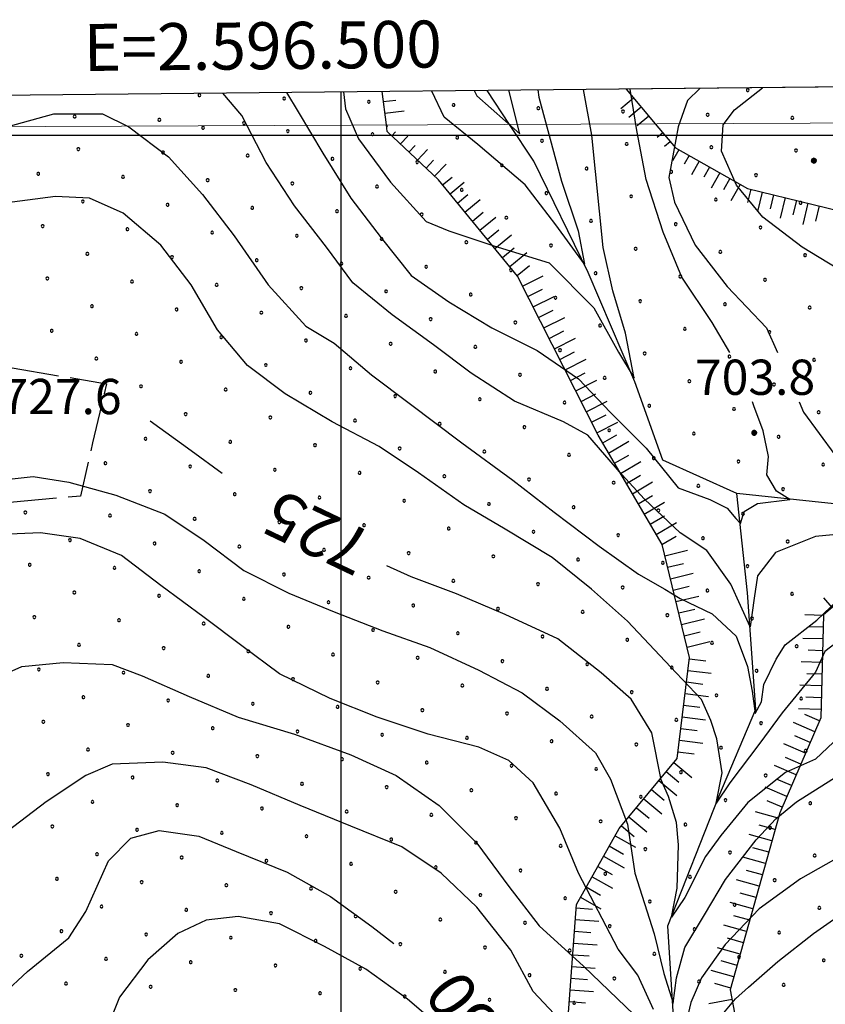
# Model space of a CAD drawing. Extents: x 2594242 to 2599066, y 4449730 to 4453188.
# Drawn here: x 2596432 to 2596603, y 4452815 to 4453025 of the extents above; entities that cross this region are included whole.
import ezdxf

# ---------------------------------------------------------------- set-up
doc = ezdxf.new("R2010")
doc.units = 0
doc.header["$LTSCALE"] = 5
doc.header["$MEASUREMENT"] = 0
for name, pattern in [('702', [2.5, 2, -0.5]), ('714', [2.5, -2, -0.5]), ('LSCA1', [1, -0.5, -0.5])]:
    doc.linetypes.add(name, pattern=pattern)
for name, color, linetype in [('-71400000', 1, '714'), ('30300000', 1, 'Continuous'), ('60100000', 1, 'LSCA1'), ('70200000', 1, '702'), ('71400000', 1, '714'), ('80100000', 13, 'Continuous'), ('80200000', 1, 'Continuous'), ('80400000', 1, 'Continuous'), ('A0130000', 4, 'Continuous'), ('A0140000', 2, 'Continuous'), ('C7140000', 1, 'Continuous'), ('CORNICE', 1, 'Continuous'), ('ELEMENTI', 7, 'Continuous')]:
    doc.layers.add(name, color=color, linetype=linetype)
doc.styles.get("Standard").update_dxf_attribs({"font": 'romans.shx'})

# ---------------------------------------------------------------- blocks, each defined once
blk = doc.blocks.new('CERCHIO5')
at = {"linetype": 'Continuous'}
for p, q in [((-0.196, 0.064), (-0.206, 0.001)), ((-0.206, 0.001), (-0.196, -0.062)), ((-0.003, -0.202), (-0.206, 0.001)), ((-0.206, 0.001), (-0.003, 0.001)), ((-0.196, -0.062), (0.022, 0.2)), ((-0.168, 0.12), (-0.196, 0.064)), ((0.162, -0.118), (-0.196, 0.064)), ((-0.196, 0.064), (0.19, -0.062)), ((-0.183, 0.032), (-0.184, 0.013)), ((-0.184, 0.013), (-0.184, -0.047)), ((-0.18, 0.058), (-0.183, 0.032)), ((-0.167, 0.093), (-0.182, 0.091)), ((-0.182, 0.091), (-0.092, 0.063)), ((-0.152, 0.092), (-0.18, 0.058)), ((-0.158, 0.051), (-0.172, 0.001)), ((-0.172, 0.001), (-0.165, -0.077)), ((-0.168, -0.118), (0.094, 0.177)), ((-0.123, 0.166), (-0.168, 0.12)), ((0.19, -0.062), (-0.168, 0.12)), ((-0.168, 0.12), (0, 0)), ((0, 0), (-0.168, -0.118)), ((-0.152, 0.092), (-0.167, 0.093)), ((-0.166, 0.023), (-0.083, 0.112)), ((-0.122, -0.02), (-0.166, 0.023)), ((-0.072, 0.156), (-0.158, 0.051)), ((-0.138, 0.053), (-0.158, -0.016)), ((-0.142, 0.108), (-0.152, 0.092)), ((-0.126, 0.022), (-0.152, 0.092)), ((-0.127, 0.089), (-0.145, 0)), ((-0.145, 0), (-0.12, -0.069)), ((-0.092, 0.063), (-0.144, 0.144)), ((-0.144, 0.144), (-0.002, 0.069)), ((-0.105, 0.116), (-0.142, 0.108)), ((-0.076, 0.082), (-0.138, 0.053)), ((-0.072, 0.156), (-0.127, 0.089)), ((-0.127, 0.089), (-0.123, 0.112)), ((-0.11, -0.009), (-0.127, 0.089)), ((-0.091, -0.032), (-0.126, 0.022)), ((-0.066, 0.194), (-0.123, 0.166)), ((0.06, 0.194), (-0.123, -0.164)), ((-0.123, -0.164), (-0.066, 0.194)), ((-0.003, -0.202), (-0.123, 0.166)), ((-0.123, 0.166), (0.162, -0.118)), ((-0.123, 0.112), (-0.114, 0.138)), ((-0.084, 0.048), (-0.122, -0.02)), ((-0.114, 0.138), (-0.098, 0.178)), ((-0.072, 0.156), (-0.105, 0.116)), ((-0.098, 0.178), (-0.082, 0.172)), ((-0.022, 0.154), (-0.084, 0.048)), ((-0.083, 0.112), (0.009, 0.101)), ((-0.082, 0.172), (-0.032, 0.175)), ((-0.05, 0.134), (-0.076, 0.082)), ((0.022, 0.2), (-0.072, 0.156)), ((-0.032, 0.175), (-0.072, 0.156)), ((-0.003, 0.152), (-0.072, 0.156)), ((-0.051, 0.061), (-0.07, -0.008)), ((-0.068, -0.179), (0.035, 0.008)), ((-0.003, 0.204), (-0.066, 0.194)), ((-0.066, 0.194), (0.116, -0.164)), ((0.012, 0.149), (-0.051, 0.112)), ((-0.051, 0.112), (-0.051, 0.061)), ((-0.016, 0.097), (-0.051, 0.061)), ((-0.051, 0.061), (-0.016, 0.097)), ((-0.04, 0.124), (-0.05, 0.134)), ((-0.032, 0.175), (-0.04, 0.124)), ((0.01, 0.186), (-0.032, 0.175)), ((0, 0.174), (-0.032, 0.175)), ((-0.032, 0.175), (0.012, 0.149)), ((0.006, 0.054), (-0.026, -0.018)), ((0.061, 0.125), (-0.022, 0.154)), ((-0.016, 0.097), (0.034, 0.11)), ((0.065, 0.085), (-0.016, 0.097)), ((-0.003, 0.001), (-0.003, 0.204)), ((0.06, 0.194), (-0.003, 0.204)), ((-0.003, 0.001), (0.06, 0.194)), ((0.116, 0.166), (-0.003, -0.202)), ((0.058, 0.137), (-0.003, 0.152)), ((-0.003, 0.001), (0.197, 0.001)), ((-0.003, 0.001), (-0.003, -0.202)), ((-0.002, 0.069), (0.042, 0.197)), ((0.042, 0.16), (0, 0.174)), ((0.072, 0.053), (0.002, -0.036)), ((0.067, 0.043), (0.006, 0.054)), ((0.009, 0.101), (0.072, 0.053)), ((0.034, 0.11), (0.01, 0.186)), ((0.026, -0.083), (0.079, 0.072)), ((0.147, 0.135), (0.033, 0.066)), ((0.033, 0.066), (0.19, 0.064)), ((0.034, 0.11), (0.093, 0.094)), ((0.074, -0.087), (0.034, 0.11)), ((0.035, 0.008), (0.147, 0.135)), ((0.094, 0.177), (0.038, -0.196)), ((0.042, 0.197), (0.067, 0.101)), ((0.107, 0.137), (0.042, 0.16)), ((0.051, -0.062), (0.106, 0.031)), ((0.118, 0.117), (0.058, 0.137)), ((0.116, 0.166), (0.06, 0.194)), ((0.06, -0.192), (0.116, 0.166)), ((0.162, 0.12), (0.06, -0.192)), ((0.079, 0.072), (0.061, 0.125)), ((0.119, 0.036), (0.065, 0.085)), ((0.065, -0.017), (0.067, 0.043)), ((0.067, 0.101), (0.08, 0.184)), ((0.08, 0.184), (0.195, -0.034)), ((0.093, 0.094), (0.124, 0.053)), ((0.14, 0.07), (0.097, -0.076)), ((0.106, 0.031), (0.14, 0.105)), ((0.158, 0.109), (0.107, 0.137)), ((0.162, 0.12), (0.116, 0.166)), ((0.116, -0.164), (0.162, 0.12)), ((0.116, -0.06), (0.119, 0.036)), ((0.156, 0.064), (0.118, 0.117)), ((0.124, 0.053), (0.124, 0.053)), ((0.124, 0.053), (0.128, -0.03)), ((0.131, -0.07), (0.156, 0.001)), ((0.14, 0.105), (0.14, 0.07)), ((0.162, 0.044), (0.156, 0.064)), ((0.156, 0.001), (0.162, 0.044)), ((0.174, 0.064), (0.158, 0.109)), ((0.19, 0.064), (0.162, 0.12)), ((0.19, 0.064), (0.173, -0.096)), ((0.182, -0.008), (0.174, 0.064)), ((0.2, 0.001), (0.19, 0.064)), ((0.19, -0.062), (0.2, 0.001)), ((-0.196, -0.062), (-0.168, -0.118)), ((0.173, -0.096), (-0.196, -0.062)), ((-0.184, -0.047), (-0.165, -0.099)), ((-0.168, -0.118), (-0.123, -0.164)), ((-0.165, -0.077), (-0.13, -0.127)), ((-0.165, -0.099), (-0.12, -0.15)), ((-0.158, -0.016), (-0.117, -0.042)), ((-0.15, -0.04), (-0.156, -0.11)), ((-0.156, -0.11), (-0.106, -0.134)), ((-0.122, -0.02), (-0.15, -0.04)), ((-0.13, -0.127), (-0.06, -0.146)), ((-0.125, -0.057), (-0.108, -0.025)), ((-0.101, -0.082), (-0.125, -0.057)), ((-0.123, -0.164), (-0.066, -0.192)), ((-0.108, -0.025), (-0.122, -0.02)), ((-0.12, -0.069), (-0.087, -0.093)), ((-0.12, -0.15), (-0.06, -0.163)), ((-0.117, -0.042), (-0.078, -0.017)), ((-0.101, -0.082), (-0.11, -0.009)), ((-0.106, -0.134), (-0.093, -0.156)), ((-0.003, -0.094), (-0.101, -0.082)), ((-0.083, -0.14), (-0.101, -0.082)), ((-0.064, -0.045), (-0.097, -0.097)), ((-0.097, -0.097), (0.026, -0.134)), ((-0.093, -0.156), (-0.091, -0.18)), ((-0.054, -0.075), (-0.091, -0.032)), ((-0.091, -0.18), (-0.054, -0.075)), ((-0.087, -0.093), (-0.028, -0.126)), ((-0.034, -0.151), (-0.083, -0.14)), ((-0.07, -0.008), (-0.042, -0.049)), ((0.038, -0.196), (-0.068, -0.179)), ((-0.066, -0.192), (-0.003, -0.202)), ((0.097, -0.076), (-0.064, -0.045)), ((-0.06, -0.146), (0.011, -0.159)), ((-0.06, -0.163), (-0.032, -0.185)), ((0.002, -0.036), (-0.054, -0.075)), ((0.051, -0.062), (-0.054, -0.075)), ((-0.054, -0.075), (0.051, -0.062)), ((-0.054, -0.075), (-0.049, -0.182)), ((-0.049, -0.182), (0.026, -0.083)), ((-0.042, -0.049), (0.014, -0.064)), ((0.048, -0.128), (-0.034, -0.151)), ((-0.032, -0.185), (0.04, -0.182)), ((-0.028, -0.126), (0.048, -0.128)), ((-0.026, -0.018), (0.022, -0.048)), ((0.136, -0.106), (-0.003, -0.094)), ((-0.003, -0.202), (0.06, -0.192)), ((0.011, -0.159), (0.044, -0.153)), ((0.014, -0.064), (0.048, -0.061)), ((0.022, -0.048), (0.075, -0.075)), ((0.026, -0.134), (0.074, -0.087)), ((0.128, -0.03), (0.035, -0.054)), ((0.035, -0.054), (0.048, -0.128)), ((0.04, -0.182), (0.062, -0.176)), ((0.044, -0.153), (0.098, -0.127)), ((0.048, -0.061), (0.065, -0.017)), ((0.048, -0.128), (0.107, -0.112)), ((0.128, -0.03), (0.051, -0.062)), ((0.06, -0.192), (0.116, -0.164)), ((0.062, -0.176), (0.095, -0.16)), ((0.075, -0.075), (0.152, -0.078)), ((0.095, -0.16), (0.119, -0.147)), ((0.098, -0.127), (0.131, -0.07)), ((0.107, -0.112), (0.116, -0.06)), ((0.116, -0.164), (0.162, -0.118)), ((0.119, -0.147), (0.136, -0.106)), ((0.195, -0.034), (0.128, -0.03)), ((0.152, -0.078), (0.175, -0.074)), ((0.162, -0.118), (0.19, -0.062)), ((0.175, -0.074), (0.182, -0.008))]:
    blk.add_line(p, q, dxfattribs=at)
blk = doc.blocks.new('BA1LUNG')
at = {"linetype": 'Continuous'}
blk.add_line((0, 0), (1, 0), dxfattribs=at)
blk = doc.blocks.new('BA1CORT')
at = {"linetype": 'Continuous'}
blk.add_line((0, 0), (0.7, 0), dxfattribs=at)
blk = doc.blocks.new('PALLINO1')
at = {"linetype": 'Continuous'}
for p, q in [((-0.12, 0.09), (-0.15, 0)), ((-0.15, 0), (-0.12, -0.09)), ((-0.05, 0.14), (-0.12, 0.09)), ((0.05, 0.14), (-0.05, 0.14)), ((0.12, 0.09), (0.05, 0.14)), ((0.15, 0), (0.12, 0.09)), ((0.12, -0.09), (0.15, 0)), ((-0.12, -0.09), (-0.05, -0.14)), ((-0.05, -0.14), (0.05, -0.14)), ((0.05, -0.14), (0.12, -0.09))]:
    blk.add_line(p, q, dxfattribs=at)
blk = doc.blocks.new('CAMP_A40A4805')
at = {"layer": 'C7140000', "linetype": 'Continuous', "xscale": 2, "yscale": 2, "zscale": 2}
for p in [(2596586.456, 4453009.586), (2596469.842, 4453008.495), (2596487.857, 4453007.806), (2596505.871, 4453007.117), (2596523.886, 4453006.428), (2596541.901, 4453005.739), (2596559.915, 4453005.05), (2596443.301, 4453003.959), (2596461.316, 4453003.27), (2596577.93, 4453004.361), (2596595.944, 4453003.672), (2596479.33, 4453002.581)]:
    blk.add_blockref('PALLINO1', p, dxfattribs=at)
blk = doc.blocks.new('CAMP_33FECE71')
at = {"layer": 'C7140000', "linetype": 'Continuous', "xscale": 2, "yscale": 2, "zscale": 2}
for p in [(2596470.621, 4453001.572), (2596488.636, 4453000.883), (2596506.65, 4453000.194), (2596524.665, 4452999.505), (2596542.679, 4452998.816), (2596444.08, 4452997.036), (2596560.694, 4452998.128), (2596578.709, 4452997.439), (2596596.723, 4452996.75), (2596462.095, 4452996.347), (2596480.109, 4452995.658), (2596498.124, 4452994.969), (2596516.138, 4452994.28), (2596534.153, 4452993.591), (2596552.168, 4452992.903), (2596435.554, 4452991.811), (2596453.568, 4452991.122), (2596471.583, 4452990.433), (2596570.182, 4452992.214), (2596588.197, 4452991.525), (2596489.597, 4452989.744), (2596507.612, 4452989.055), (2596525.627, 4452988.366), (2596543.641, 4452987.678), (2596561.656, 4452986.989), (2596579.67, 4452986.3), (2596445.042, 4452985.897), (2596463.056, 4452985.208), (2596481.071, 4452984.519), (2596597.685, 4452985.611), (2596499.086, 4452983.83), (2596517.1, 4452983.141), (2596535.115, 4452982.453), (2596436.515, 4452980.672), (2596454.53, 4452979.983), (2596553.129, 4452981.764), (2596571.144, 4452981.075), (2596589.159, 4452980.386), (2596472.545, 4452979.294), (2596490.559, 4452978.605), (2596508.574, 4452977.916), (2596526.588, 4452977.228), (2596544.603, 4452976.539), (2596562.618, 4452975.85), (2596446.004, 4452974.758), (2596464.018, 4452974.069), (2596580.632, 4452975.161), (2596598.647, 4452974.472), (2596482.033, 4452973.38), (2596500.047, 4452972.692), (2596518.062, 4452972.003), (2596437.477, 4452969.533), (2596536.077, 4452971.314), (2596554.091, 4452970.625), (2596572.106, 4452969.936), (2596455.492, 4452968.844), (2596473.506, 4452968.155), (2596491.521, 4452967.467), (2596590.12, 4452969.247), (2596509.536, 4452966.778), (2596527.55, 4452966.089), (2596545.565, 4452965.4), (2596446.965, 4452963.619), (2596563.579, 4452964.711), (2596581.594, 4452964.022), (2596599.609, 4452963.333), (2596464.98, 4452962.93), (2596482.995, 4452962.242), (2596501.009, 4452961.553), (2596519.024, 4452960.864), (2596537.038, 4452960.175), (2596555.053, 4452959.486), (2596438.439, 4452958.394), (2596456.454, 4452957.705), (2596474.468, 4452957.017), (2596573.068, 4452958.797), (2596591.082, 4452958.108), (2596492.483, 4452956.328), (2596510.497, 4452955.639), (2596528.512, 4452954.95), (2596546.527, 4452954.261), (2596564.541, 4452953.572), (2596582.556, 4452952.883), (2596447.927, 4452952.48), (2596465.942, 4452951.792), (2596483.956, 4452951.103), (2596600.57, 4452952.194), (2596501.971, 4452950.414), (2596519.986, 4452949.725), (2596538, 4452949.036), (2596457.415, 4452946.567), (2596556.015, 4452948.347), (2596574.029, 4452947.658), (2596592.044, 4452946.969), (2596475.43, 4452945.878), (2596493.445, 4452945.189), (2596511.459, 4452944.5), (2596529.474, 4452943.811), (2596547.488, 4452943.122), (2596565.503, 4452942.433), (2596466.904, 4452940.653), (2596583.518, 4452941.744), (2596601.532, 4452941.055), (2596484.918, 4452939.964), (2596502.933, 4452939.275), (2596520.947, 4452938.586), (2596538.962, 4452937.897), (2596556.977, 4452937.208), (2596574.991, 4452936.519), (2596593.006, 4452935.83), (2596458.377, 4452935.428), (2596476.392, 4452934.739), (2596494.406, 4452934.05), (2596512.421, 4452933.361), (2596530.436, 4452932.672), (2596548.45, 4452931.983), (2596449.851, 4452930.203), (2596566.465, 4452931.294), (2596584.479, 4452930.605), (2596602.494, 4452929.916), (2596467.865, 4452929.514), (2596485.88, 4452928.825), (2596503.895, 4452928.136), (2596521.909, 4452927.447), (2596539.924, 4452926.758), (2596557.938, 4452926.069), (2596575.953, 4452925.38), (2596459.339, 4452924.289), (2596477.354, 4452923.6), (2596593.967, 4452924.691), (2596495.368, 4452922.911), (2596513.383, 4452922.222), (2596531.397, 4452921.533), (2596432.798, 4452919.753), (2596549.412, 4452920.844), (2596567.427, 4452920.155), (2596585.441, 4452919.466), (2596450.813, 4452919.064), (2596468.827, 4452918.375), (2596486.842, 4452917.686), (2596504.856, 4452916.997), (2596522.871, 4452916.308), (2596540.886, 4452915.619), (2596558.9, 4452914.93), (2596442.286, 4452913.839), (2596460.301, 4452913.15), (2596576.915, 4452914.241), (2596594.929, 4452913.552), (2596478.315, 4452912.461), (2596496.33, 4452911.772), (2596514.345, 4452911.083), (2596433.76, 4452908.614), (2596532.359, 4452910.394), (2596550.374, 4452909.705), (2596568.388, 4452909.016), (2596451.774, 4452907.925), (2596469.789, 4452907.236), (2596487.804, 4452906.547), (2596586.403, 4452908.327), (2596505.818, 4452905.858), (2596523.833, 4452905.169), (2596541.847, 4452904.48), (2596443.248, 4452902.7), (2596559.862, 4452903.791), (2596577.876, 4452903.102), (2596595.891, 4452902.414), (2596461.263, 4452902.011), (2596479.277, 4452901.322), (2596497.292, 4452900.633), (2596515.306, 4452899.944), (2596533.321, 4452899.255), (2596551.335, 4452898.566), (2596434.722, 4452897.475), (2596452.736, 4452896.786), (2596470.751, 4452896.097), (2596569.35, 4452897.877), (2596587.365, 4452897.189), (2596488.765, 4452895.408), (2596506.78, 4452894.719), (2596524.794, 4452894.03), (2596542.809, 4452893.341), (2596560.824, 4452892.652), (2596578.838, 4452891.964), (2596444.21, 4452891.561), (2596462.224, 4452890.872), (2596480.239, 4452890.183), (2596596.853, 4452891.275), (2596498.254, 4452889.494), (2596516.268, 4452888.805), (2596534.283, 4452888.116), (2596435.683, 4452886.336), (2596453.698, 4452885.647), (2596552.297, 4452887.427), (2596570.312, 4452886.739), (2596588.326, 4452886.05), (2596471.713, 4452884.958), (2596489.727, 4452884.269), (2596507.742, 4452883.58), (2596525.756, 4452882.891), (2596543.771, 4452882.203), (2596561.785, 4452881.514), (2596445.172, 4452880.422), (2596463.186, 4452879.733), (2596579.8, 4452880.825), (2596597.815, 4452880.136), (2596481.201, 4452879.044), (2596499.215, 4452878.355), (2596517.23, 4452877.666), (2596436.645, 4452875.197), (2596535.244, 4452876.978), (2596553.259, 4452876.289), (2596571.274, 4452875.6), (2596454.66, 4452874.508), (2596472.674, 4452873.819), (2596490.689, 4452873.13), (2596589.288, 4452874.911), (2596508.703, 4452872.441), (2596526.718, 4452871.753), (2596544.733, 4452871.064), (2596446.133, 4452869.283), (2596562.747, 4452870.375), (2596580.762, 4452869.686), (2596598.776, 4452868.997), (2596464.148, 4452868.594), (2596482.162, 4452867.905), (2596500.177, 4452867.216), (2596518.192, 4452866.528), (2596536.206, 4452865.839), (2596554.221, 4452865.15), (2596437.607, 4452864.058), (2596455.621, 4452863.369), (2596473.636, 4452862.68), (2596572.235, 4452864.461), (2596590.25, 4452863.772), (2596491.651, 4452861.991), (2596509.665, 4452861.303), (2596527.68, 4452860.614), (2596545.694, 4452859.925), (2596563.709, 4452859.236), (2596581.724, 4452858.547), (2596447.095, 4452858.144), (2596465.11, 4452857.455), (2596483.124, 4452856.767), (2596599.738, 4452857.858), (2596501.139, 4452856.078), (2596519.153, 4452855.389), (2596537.168, 4452854.7), (2596438.569, 4452852.919), (2596456.583, 4452852.23), (2596555.183, 4452854.011), (2596573.197, 4452853.322), (2596591.212, 4452852.633), (2596474.598, 4452851.542), (2596492.612, 4452850.853), (2596510.627, 4452850.164), (2596528.642, 4452849.475), (2596546.656, 4452848.786), (2596564.671, 4452848.097), (2596448.057, 4452847.005), (2596466.071, 4452846.317), (2596582.685, 4452847.408), (2596600.7, 4452846.719), (2596484.086, 4452845.628), (2596502.101, 4452844.939), (2596520.115, 4452844.25), (2596439.53, 4452841.78), (2596538.13, 4452843.561), (2596556.144, 4452842.872), (2596574.159, 4452842.183), (2596457.545, 4452841.092), (2596475.56, 4452840.403), (2596493.574, 4452839.714), (2596592.174, 4452841.494), (2596511.589, 4452839.025), (2596529.603, 4452838.336), (2596547.618, 4452837.647), (2596449.019, 4452835.867), (2596565.633, 4452836.958), (2596583.647, 4452836.269), (2596601.662, 4452835.58), (2596467.033, 4452835.178), (2596485.048, 4452834.489), (2596503.062, 4452833.8), (2596521.077, 4452833.111), (2596539.092, 4452832.422), (2596557.106, 4452831.733), (2596440.492, 4452830.642), (2596458.507, 4452829.953), (2596476.521, 4452829.264), (2596575.121, 4452831.044), (2596593.135, 4452830.355), (2596494.536, 4452828.575), (2596512.551, 4452827.886), (2596530.565, 4452827.197), (2596431.966, 4452825.417), (2596548.58, 4452826.508), (2596566.594, 4452825.819), (2596584.609, 4452825.13), (2596449.98, 4452824.728), (2596467.995, 4452824.039), (2596486.01, 4452823.35), (2596602.624, 4452824.441), (2596504.024, 4452822.661), (2596522.039, 4452821.972), (2596540.053, 4452821.283), (2596441.454, 4452819.503), (2596459.469, 4452818.814), (2596558.068, 4452820.594), (2596576.083, 4452819.905), (2596594.097, 4452819.216), (2596477.483, 4452818.125), (2596495.498, 4452817.436), (2596513.512, 4452816.747), (2596531.527, 4452816.058), (2596549.542, 4452815.369)]:
    blk.add_blockref('PALLINO1', p, dxfattribs=at)

msp = doc.modelspace()

# ---------------------------------------------------------------- linework, layer by layer
at = {"layer": '-71400000', "linetype": '714', "lineweight": 0, "flags": 128}
msp.add_lwpolyline([(2596347.59, 4453007.66), (2596975.09, 4453014)], dxfattribs=at)
at = {"layer": '30300000', "linetype": 'Continuous', "flags": 128}
for points in [[(2596535.8, 4453002.3), (2596531.03, 4453009.51)], [(2596715.87, 4452814.92), (2596710.45, 4452842.18), (2596698.45, 4452860.56), (2596688.47, 4452878.12), (2596674.43, 4452895.71), (2596655.89, 4452910.1), (2596635.25, 4452917.2), (2596604.84, 4452921.56), (2596584.16, 4452923.79), (2596568.39, 4452930.84), (2596562.46, 4452947.55), (2596552.54, 4452970.79), (2596540.99, 4452994.45), (2596535.8, 4453002.3)], [(2596534.43, 4452651.83), (2596539.56, 4452678.58), (2596554.49, 4452710.51), (2596567.66, 4452729.46), (2596575.21, 4452754.57), (2596573.82, 4452778.53), (2596571.57, 4452797.64), (2596569.46, 4452831.76), (2596580.29, 4452859.27), (2596588.18, 4452877.87), (2596586.39, 4452902.65), (2596584.16, 4452923.79)]]:
    msp.add_lwpolyline(points, dxfattribs=at)
at = {"layer": '60100000', "linetype": 'LSCA1', "flags": 128}
for points in [[(2596560.57, 4453009.81), (2596566.77, 4453002.43)], [(2596509.6, 4453002.18), (2596508.67, 4453009.29)], [(2596520.83, 4452672.99), (2596533.24, 4452696.02), (2596547.72, 4452723.89), (2596552.49, 4452756.33), (2596548.7, 4452783.57), (2596547.68, 4452804.69), (2596550.02, 4452836.34), (2596559.11, 4452852.49), (2596571.43, 4452867.39), (2596574.08, 4452888.89), (2596568.22, 4452912.9), (2596554.64, 4452936.17), (2596537.51, 4452970.04), (2596520.65, 4452990.5), (2596509.79, 4453000.76), (2596509.6, 4453002.18)], [(2596566.77, 4453002.43), (2596571.06, 4452997.32), (2596586.41, 4452988.65), (2596614.36, 4452981.88), (2596635.35, 4452969.5), (2596673.79, 4452955.73), (2596698.37, 4452936.41), (2596719.31, 4452918.75), (2596729.72, 4452903.62), (2596730.37, 4452886.16), (2596730.95, 4452862.2), (2596735.99, 4452837.38), (2596742.26, 4452814.18), (2596752.68, 4452800.27), (2596774.86, 4452784.22), (2596789.76, 4452772.31), (2596798.98, 4452759.63), (2596805.64, 4452734.39), (2596808.25, 4452710.01)], [(2596622.17, 4452907.91), (2596609.14, 4452903.57), (2596602.59, 4452897.95), (2596601.97, 4452876.03), (2596593.25, 4452855.81), (2596582.73, 4452818.16), (2596586.59, 4452797.41), (2596591.17, 4452766.92), (2596595.41, 4452743.73), (2596582.18, 4452718.69), (2596566.57, 4452700.16), (2596555.02, 4452681.19), (2596551.13, 4452657.27)]]:
    msp.add_lwpolyline(points, dxfattribs=at)
at = {"layer": '70200000', "linetype": '702', "flags": 128}
msp.add_lwpolyline([(2596355.22, 4452952.85), (2596384.77, 4452953.81), (2596417.24, 4452952.69), (2596450.07, 4452947.09), (2596447.11, 4452934.53), (2596444.56, 4452923.19), (2596423.84, 4452921.36), (2596401.93, 4452922.79), (2596373.14, 4452926.72), (2596354.66, 4452926.55)], dxfattribs=at)
at = {"layer": '71400000', "linetype": '714', "lineweight": 0, "flags": 128}
msp.add_lwpolyline([(2596975.09, 4453014), (2596974.13, 4453004.19), (2596339.29, 4453001.45), (2596339.28, 4453001.79), (2596341.21, 4453004.34), (2596347.59, 4453007.66)], dxfattribs=at)
at = {"layer": '80100000', "linetype": 'Continuous', "flags": 128}
for points in [[(2596500.45, 4453009.21), (2596500.88, 4453005.63), (2596503.68, 4452999.23), (2596510.48, 4452990.03), (2596518.08, 4452981.63), (2596522.88, 4452979.63), (2596532.48, 4452976.43), (2596544.21, 4452972.83), (2596553.71, 4452963.24), (2596559, 4452953.84), (2596562.29, 4452948.28), (2596560.46, 4452957.87), (2596557.73, 4452966.88), (2596555.71, 4452976.09), (2596553.28, 4453000.03), (2596551.49, 4453009.72)], [(2596474.69, 4452928.02), (2596468.08, 4452932.83), (2596459.39, 4452939.15)], [(2596608.48, 4452874.43), (2596600.88, 4452867.23), (2596594.48, 4452864.43), (2596586.48, 4452858.03), (2596580.74, 4452851.01), (2596577.48, 4452846.53), (2596573.09, 4452837.84), (2596570.21, 4452833.63), (2596571.46, 4452839.82), (2596571.71, 4452849.03), (2596571.33, 4452853.77), (2596569.58, 4452859.3), (2596568.07, 4452862.86), (2596566.08, 4452872.83), (2596561.68, 4452880.03), (2596555.28, 4452885.63), (2596546.08, 4452892.83), (2596534.88, 4452898.03), (2596524.48, 4452902.43), (2596514.88, 4452906.03), (2596509.73, 4452908.41)], [(2596412.65, 4452756.52), (2596414.48, 4452764.43), (2596417.68, 4452768.43), (2596421.68, 4452770.43), (2596423.68, 4452774.43), (2596424.48, 4452780.83), (2596424.48, 4452791.63), (2596423.28, 4452802.83), (2596424.48, 4452810.83), (2596428.08, 4452817.23), (2596433.28, 4452822.03), (2596442.08, 4452829.23), (2596445.68, 4452834.83), (2596450.48, 4452845.63), (2596455.28, 4452850.43), (2596461.28, 4452852.03), (2596469.68, 4452850.83), (2596477.68, 4452847.63), (2596488.48, 4452843.23), (2596497.68, 4452838.03), (2596506.48, 4452831.63), (2596511.17, 4452828.01)]]:
    msp.add_lwpolyline(points, dxfattribs=at)
at = {"layer": '80200000', "linetype": 'Continuous', "flags": 128}
for points in [[(2596541.84, 4453009.62), (2596542.02, 4453008.1), (2596546.82, 4452990.22), (2596550.42, 4452979.64), (2596551.76, 4452972.54), (2596545.62, 4452980.9), (2596539.15, 4452989.47), (2596529.08, 4452998.03), (2596521.88, 4453003.82), (2596519.3, 4453009.4)], [(2596528.26, 4453009.49), (2596528.83, 4453008.35), (2596537.95, 4453000.29), (2596535.65, 4453009.56)], [(2596582.65, 4452953.75), (2596578.85, 4452960.18), (2596572.46, 4452969.78), (2596568.46, 4452979.38), (2596564.85, 4452990.58), (2596562.85, 4453000.98), (2596561.44, 4453009.82)], [(2596576.25, 4453009.97), (2596573.65, 4453007.38), (2596571.65, 4453001.78), (2596569.65, 4452990.98), (2596570.85, 4452985.78), (2596575.25, 4452976.58), (2596582.06, 4452967.78), (2596590.46, 4452958.98), (2596592.76, 4452953.75)], [(2596607.25, 4452970.58), (2596598.06, 4452976.18), (2596589.65, 4452982.58), (2596584.06, 4452989.38), (2596580.85, 4452996.58), (2596581.25, 4453002.18), (2596583.65, 4453005.38), (2596589.56, 4453010.11)], [(2596611.22, 4452915.64), (2596600.88, 4452914.6), (2596592.38, 4452911.18), (2596588.55, 4452906.26), (2596587.84, 4452901.5), (2596586.99, 4452895.4), (2596582.88, 4452904.48), (2596577.78, 4452911.62), (2596572.06, 4452915.38), (2596564.46, 4452922.58), (2596559.65, 4452927.78), (2596552.46, 4452936.18), (2596547.25, 4452938.98), (2596536.85, 4452943.38), (2596527.65, 4452949.38), (2596519.65, 4452955.38), (2596510.85, 4452961.78), (2596502.46, 4452968.58), (2596496.85, 4452976.18), (2596490.06, 4452984.98), (2596484.06, 4452994.18), (2596478.85, 4453004.18), (2596474.84, 4453008.95)], [(2596488.36, 4453009.08), (2596490.85, 4453004.98), (2596496.06, 4452996.18), (2596502.06, 4452986.58), (2596508.46, 4452978.18), (2596514.85, 4452970.18), (2596522.85, 4452964.58), (2596532.06, 4452958.98), (2596541.65, 4452954.18), (2596550.46, 4452948.18), (2596557.25, 4452940.98), (2596564.85, 4452933.38), (2596571.65, 4452924.98), (2596578.36, 4452922.5), (2596582.08, 4452920.61), (2596583.89, 4452918.48), (2596584.9, 4452917.41), (2596585.69, 4452919.9), (2596588.51, 4452921.67), (2596595.4, 4452922.5), (2596592.58, 4452924.28), (2596590.54, 4452927.72), (2596590.88, 4452931.63), (2596589.75, 4452937.08), (2596587.72, 4452942.41), (2596587.48, 4452943.25)], [(2596428.85, 4453001.78), (2596438.85, 4453004.58), (2596449.25, 4453004.58), (2596454.85, 4453001.78), (2596463.25, 4452995.38), (2596470.46, 4452987.38), (2596477.25, 4452978.58), (2596484.46, 4452968.18), (2596492.46, 4452959.38), (2596498.46, 4452955.78), (2596506.46, 4452948.98), (2596514.46, 4452942.98), (2596525.65, 4452934.58), (2596536.46, 4452926.58), (2596545.25, 4452919.78), (2596554.85, 4452912.58), (2596563.25, 4452906.58), (2596568.85, 4452903.38), (2596572.09, 4452901.43), (2596578.86, 4452898.14), (2596584, 4452893.4), (2596586.38, 4452886.95), (2596587.38, 4452881.68), (2596588.01, 4452876.94), (2596589.39, 4452879.45), (2596589.89, 4452883.13), (2596592.52, 4452888.53), (2596594.41, 4452891.56), (2596601.18, 4452896.83), (2596608.46, 4452903.78)], [(2596611.25, 4452896.58), (2596602.85, 4452890.18), (2596600.85, 4452885.78), (2596593.78, 4452877.08), (2596589.01, 4452870.62), (2596582.62, 4452862.2), (2596579.73, 4452857.85), (2596580.99, 4452864.3), (2596579.86, 4452871.55), (2596578.61, 4452875.5), (2596576.6, 4452879.97), (2596571.21, 4452885.63), (2596560.85, 4452896.58), (2596553.25, 4452903.38), (2596544.85, 4452910.18), (2596534.85, 4452916.18), (2596526.06, 4452921.38), (2596516.46, 4452928.18), (2596508.06, 4452933.78), (2596498.06, 4452938.98), (2596488.06, 4452944.98), (2596480.06, 4452950.98), (2596473.65, 4452958.58), (2596468.06, 4452968.18), (2596461.65, 4452976.58), (2596453.65, 4452983.38), (2596446.46, 4452986.58), (2596439.25, 4452986.98), (2596427.25, 4452985.38)], [(2596597.37, 4452943.25), (2596598.33, 4452941.08), (2596604.99, 4452932.01)], [(2596423.65, 4452926.18), (2596434.46, 4452927.38), (2596442.06, 4452926.18), (2596452.06, 4452923.38), (2596462.46, 4452919.38), (2596470.85, 4452913.78), (2596479.25, 4452907.38), (2596488.85, 4452902.58), (2596498.46, 4452898.58), (2596508.85, 4452894.58), (2596518.85, 4452890.98), (2596529.25, 4452886.18), (2596538.46, 4452881.38), (2596546.46, 4452875.38), (2596554.06, 4452868.58), (2596557.25, 4452862.98), (2596560.85, 4452853.38), (2596562.43, 4452842.97), (2596566.57, 4452830.07), (2596568.58, 4452821.65), (2596570.58, 4452815.33), (2596571.33, 4452820.72), (2596573.09, 4452827.18), (2596577.23, 4452834.15), (2596581.74, 4452841.66), (2596588.26, 4452850.08), (2596592.46, 4452854.58), (2596596.85, 4452858.18), (2596605.65, 4452863.78)], [(2596566.44, 4452814.01), (2596563.06, 4452821.25), (2596558.92, 4452826.78), (2596550.46, 4452842.98), (2596546.46, 4452852.58), (2596540.85, 4452862.18), (2596535.65, 4452866.98), (2596529.25, 4452869.78), (2596518.46, 4452872.58), (2596507.65, 4452876.18), (2596497.65, 4452880.18), (2596486.85, 4452885.38), (2596478.85, 4452891.38), (2596470.85, 4452897.38), (2596461.65, 4452904.18), (2596453.25, 4452910.58), (2596444.46, 4452914.18), (2596436.06, 4452915.38), (2596426.06, 4452914.98)], [(2596424.85, 4452883.78), (2596432.06, 4452886.98), (2596440.85, 4452887.78), (2596451.25, 4452887.38), (2596457.65, 4452884.98), (2596467.65, 4452880.58), (2596478.06, 4452876.18), (2596490.06, 4452872.58), (2596502.06, 4452868.18), (2596511.65, 4452863.78), (2596520.85, 4452857.38), (2596528.85, 4452849.38), (2596535.65, 4452840.18), (2596542.06, 4452831.78), (2596551.52, 4452823.23), (2596562.31, 4452812.83)], [(2596548.64, 4452809.53), (2596540.85, 4452817.78), (2596536.06, 4452826.58), (2596528.85, 4452835.78), (2596521.25, 4452842.98), (2596512.85, 4452848.58), (2596502.06, 4452852.98), (2596491.25, 4452857.38), (2596480.85, 4452861.78), (2596471.25, 4452865.38), (2596462.06, 4452866.58), (2596451.25, 4452866.18), (2596445.65, 4452863.78), (2596437.25, 4452858.18), (2596428.85, 4452851.78)], [(2596579.61, 4452811.11), (2596583.87, 4452816.25), (2596586.63, 4452818.75), (2596592.85, 4452824.18), (2596600.46, 4452830.18), (2596609.65, 4452836.58), (2596618.46, 4452841.38), (2596628.85, 4452846.18), (2596639.25, 4452848.58), (2596650.46, 4452850.18), (2596661.65, 4452850.98), (2596670.46, 4452849.38), (2596681.25, 4452847.38), (2596691.25, 4452845.78), (2596697.8, 4452844.22), (2596704.46, 4452839.01), (2596710.27, 4452833.66), (2596713.39, 4452828.89), (2596712.82, 4452836.33), (2596715.09, 4452844.52), (2596717.93, 4452851.36)], [(2596606.85, 4452846.98), (2596597.65, 4452841.78), (2596588.85, 4452835.38), (2596581.65, 4452827.78), (2596576.6, 4452820.72), (2596574.34, 4452815.46), (2596572.21, 4452806.37)], [(2596520.96, 4452810.31), (2596514.06, 4452816.18), (2596505.25, 4452822.58), (2596496.46, 4452827.38), (2596486.85, 4452832.18), (2596478.06, 4452833.78), (2596471.25, 4452832.98), (2596465.25, 4452830.18), (2596458.85, 4452824.58), (2596452.85, 4452816.58), (2596449.65, 4452808.58), (2596445.65, 4452798.58), (2596443.25, 4452791.78), (2596440.46, 4452782.18), (2596436.46, 4452772.18), (2596433.25, 4452761.38), (2596432.06, 4452751.38), (2596432.06, 4452740.98), (2596432.06, 4452736.03)]]:
    msp.add_lwpolyline(points, dxfattribs=at)
at = {"layer": 'CORNICE', "linetype": 'Continuous', "flags": 128}
for points in [[(2594417.51, 4450212.86), (2597963.99, 4450248.71), (2597935.29, 4453023.72), (2594390.11, 4452987.86), (2594417.51, 4450212.86)], [(2596500, 4450233.91), (2596500, 4453009.2)], [(2595590.33, 4453000), (2597935.54, 4453000)]]:
    msp.add_lwpolyline(points, dxfattribs=at)
at = {"layer": 'ELEMENTI', "linetype": 'Continuous', "flags": 128}
msp.add_lwpolyline([(2594417.51, 4450212.86), (2597963.99, 4450248.71), (2597935.29, 4453023.72), (2594390.11, 4452987.86)], close=True, dxfattribs=at)

# ---------------------------------------------------------------- block references
at = {"layer": '60100000', "linetype": 'Continuous'}
for name, p, xscale, yscale, zscale, rotation in [('BA1CORT', (2596508.95, 4453007.14), 3.784146233119533, 3.784146233119533, 3.784146233119533, 7.450163639541256), ('BA1LUNG', (2596562.18, 4453007.9), 3.555839769080452, 3.555839769080452, 3.555839769080452, 220.0458188745514), ('BA1CORT', (2596563.78, 4453005.99), 4.91160372358149, 4.91160372358149, 4.91160372358149, 220.0458188563729), ('BA1LUNG', (2596509.28, 4453004.66), 4.114947298467979, 4.114947298467979, 4.114947298467979, 7.450163679550293), ('BA1LUNG', (2596565.39, 4453004.07), 3.250461270084499, 3.250461270084499, 3.250461270084499, 220.0458188618371), ('BA1LUNG', (2596509.64, 4453001.92), 0.3003124760269454, 0.3003124760269454, 0.3003124760269454, 7.62107156974869), ('BA1CORT', (2596510.76, 4452999.84), 1.686381908073791, 1.686381908073791, 1.686381908073791, 46.62728328363538), ('BA1LUNG', (2596512.58, 4452998.13), 2.333772613881264, 2.333772613881264, 2.333772613881264, 46.62728335085937), ('BA1LUNG', (2596568.38, 4453000.52), 1.593105973020952, 1.593105973020952, 1.593105973020952, 220.0144782352367), ('BA1CORT', (2596514.39, 4452996.41), 2.760706002487317, 2.760706002487317, 2.760706002487317, 46.62728328338719), ('BA1LUNG', (2596516.21, 4452994.69), 3.079768157387434, 3.079768157387434, 3.079768157387434, 46.62728333213518), ('BA1CORT', (2596569.98, 4452998.6), 2.278533750170476, 2.278533750170476, 2.278533750170476, 220.0144782089062), ('BA1LUNG', (2596571.78, 4452996.91), 2.721466280184631, 2.721466280184631, 2.721466280184631, 240.5413331565969), ('BA1CORT', (2596573.96, 4452995.68), 3.049340826909056, 3.049340826909056, 3.049340826909056, 240.541333188119), ('BA1CORT', (2596518.03, 4452992.98), 3.334619827163598, 3.334619827163598, 3.334619827163598, 46.62728334536828), ('BA1LUNG', (2596519.85, 4452991.26), 3.546825465687462, 3.546825465687462, 3.546825465687462, 46.62728332224255), ('BA1LUNG', (2596576.13, 4452994.45), 3.309772537588747, 3.309772537588747, 3.309772537588747, 240.5413332163017), ('BA1CORT', (2596578.31, 4452993.22), 3.525828707952982, 3.525828707952982, 3.525828707952982, 240.541333196748), ('BA1CORT', (2596521.54, 4452989.42), 3.728632414037433, 3.728632414037433, 3.728632414037433, 39.49012370350655), ('BA1LUNG', (2596580.49, 4452991.99), 3.710452875894372, 3.710452875894372, 3.710452875894372, 240.5413331951041), ('BA1CORT', (2596582.66, 4452990.77), 3.871639711693106, 3.871639711693106, 3.871639711693106, 240.5413332047569), ('BA1LUNG', (2596523.13, 4452987.5), 3.887668596468725, 3.887668596468725, 3.887668596468725, 39.49012370664448), ('BA1LUNG', (2596584.84, 4452989.54), 4.014675025216941, 4.014675025216941, 4.014675025216941, 240.5413331858287), ('BA1CORT', (2596524.72, 4452985.57), 4.029008282794306, 4.029008282794306, 4.029008282794306, 39.4901237512135), ('BA1CORT', (2596587.09, 4452988.49), 4.143236319364443, 4.143236319364443, 4.143236319364443, 256.3841532158232), ('BA1LUNG', (2596589.52, 4452987.9), 4.259985582195079, 4.259985582195079, 4.259985582195079, 256.3841532018269), ('BA1CORT', (2596591.95, 4452987.31), 4.36691188528444, 4.36691188528444, 4.36691188528444, 256.3841531882191), ('BA1LUNG', (2596594.38, 4452986.72), 4.465540667201148, 4.465540667201148, 4.465540667201148, 256.3841531866934), ('BA1LUNG', (2596526.31, 4452983.64), 4.156198376314511, 4.156198376314511, 4.156198376314511, 39.49012373591702), ('BA1CORT', (2596596.81, 4452986.13), 4.557067488029979, 4.557067488029979, 4.557067488029979, 256.3841531951461), ('BA1LUNG', (2596599.24, 4452985.54), 4.642446787490797, 4.642446787490797, 4.642446787490797, 256.3841532042914), ('BA1CORT', (2596601.67, 4452984.95), 4.722452657044228, 4.722452657044228, 4.722452657044228, 256.3841532144894), ('BA1CORT', (2596527.9, 4452981.71), 4.271815889687121, 4.271815889687121, 4.271815889687121, 39.4901237501012), ('BA1LUNG', (2596529.49, 4452979.78), 4.377792206207348, 4.377792206207348, 4.377792206207348, 39.49012375000304), ('BA1CORT', (2596531.08, 4452977.85), 4.475612230352536, 4.475612230352536, 4.475612230352536, 39.49012375822407), ('BA1LUNG', (2596532.67, 4452975.92), 4.566442210002792, 4.566442210002792, 4.566442210002792, 39.490123746629), ('BA1CORT', (2596534.26, 4452973.99), 4.651214850821741, 4.651214850821741, 4.651214850821741, 39.49012372178392), ('BA1LUNG', (2596535.85, 4452972.06), 4.730687811499185, 4.730687811499185, 4.730687811499185, 39.49012375170793), ('BA1CORT', (2596537.43, 4452970.13), 4.80548490852637, 4.80548490852637, 4.80548490852637, 39.4901237265264), ('BA1LUNG', (2596538.58, 4452967.91), 4.876125927697931, 4.876125927697931, 4.876125927697931, 26.82833852003803), ('BA1CORT', (2596539.71, 4452965.68), 4.943048511132416, 4.943048511132416, 4.943048511132416, 26.82833849884502), ('BA1LUNG', (2596540.84, 4452963.45), 4.999999999409151, 4.999999999409151, 4.999999999409151, 26.82833851561024), ('BA1CORT', (2596541.97, 4452961.22), 4.999999999409151, 4.999999999409151, 4.999999999409151, 26.82833851561024), ('BA1LUNG', (2596543.1, 4452958.99), 4.999999999409151, 4.999999999409151, 4.999999999409151, 26.82833851561024), ('BA1CORT', (2596544.23, 4452956.76), 4.999999999409151, 4.999999999409151, 4.999999999409151, 26.82833851561024), ('BA1LUNG', (2596545.35, 4452954.53), 4.999999999409151, 4.999999999409151, 4.999999999409151, 26.82833851561024), ('BA1CORT', (2596546.48, 4452952.3), 4.999999999409151, 4.999999999409151, 4.999999999409151, 26.82833851561024), ('BA1LUNG', (2596547.61, 4452950.07), 4.999999999409151, 4.999999999409151, 4.999999999409151, 26.82833851561024), ('BA1CORT', (2596548.74, 4452947.84), 4.999999999409151, 4.999999999409151, 4.999999999409151, 26.82833851561024), ('BA1LUNG', (2596549.87, 4452945.61), 4.999999999409151, 4.999999999409151, 4.999999999409151, 26.82833851561024), ('BA1CORT', (2596551, 4452943.37), 4.999999999409151, 4.999999999409151, 4.999999999409151, 26.82833851561024), ('BA1LUNG', (2596552.12, 4452941.14), 4.999999999409151, 4.999999999409151, 4.999999999409151, 26.82833851561024), ('BA1CORT', (2596553.25, 4452938.91), 4.999999999409151, 4.999999999409151, 4.999999999409151, 26.82833851561024), ('BA1LUNG', (2596554.38, 4452936.68), 4.999999999409151, 4.999999999409151, 4.999999999409151, 26.82833851561024), ('BA1CORT', (2596555.61, 4452934.51), 4.99999999893037, 4.99999999893037, 4.99999999893037, 30.26715237909523), ('BA1LUNG', (2596556.87, 4452932.35), 4.99999999893037, 4.99999999893037, 4.99999999893037, 30.26715237909523), ('BA1CORT', (2596558.13, 4452930.19), 4.99999999893037, 4.99999999893037, 4.99999999893037, 30.26715237909523), ('BA1LUNG', (2596559.39, 4452928.03), 4.99999999893037, 4.99999999893037, 4.99999999893037, 30.26715237909523), ('BA1CORT', (2596560.65, 4452925.87), 4.99999999893037, 4.99999999893037, 4.99999999893037, 30.26715237909523), ('BA1LUNG', (2596561.91, 4452923.71), 4.99999999893037, 4.99999999893037, 4.99999999893037, 30.26715237909523), ('BA1CORT', (2596563.17, 4452921.55), 4.99999999893037, 4.99999999893037, 4.99999999893037, 30.26715237909523), ('BA1LUNG', (2596564.43, 4452919.39), 4.99999999893037, 4.99999999893037, 4.99999999893037, 30.26715237909523), ('BA1CORT', (2596565.69, 4452917.23), 4.99999999893037, 4.99999999893037, 4.99999999893037, 30.26715237909523), ('BA1LUNG', (2596566.95, 4452915.07), 4.99999999893037, 4.99999999893037, 4.99999999893037, 30.26715237909523), ('BA1CORT', (2596568.21, 4452912.91), 4.99999999893037, 4.99999999893037, 4.99999999893037, 30.26715237909523), ('BA1LUNG', (2596568.81, 4452910.49), 5.000000000558348, 5.000000000558348, 5.000000000558348, 13.71575027472597), ('BA1CORT', (2596569.4, 4452908.06), 5.000000000558348, 5.000000000558348, 5.000000000558348, 13.71575027472597), ('BA1LUNG', (2596569.99, 4452905.63), 5.000000000558348, 5.000000000558348, 5.000000000558348, 13.71575027472597), ('BA1CORT', (2596570.59, 4452903.2), 5.000000000558348, 5.000000000558348, 5.000000000558348, 13.71575027472597), ('BA1LUNG', (2596571.18, 4452900.77), 5.000000000558348, 5.000000000558348, 5.000000000558348, 13.71575027472597), ('BA1CORT', (2596604.38, 4452899.49), 3.871639711515301, 3.871639711515301, 3.871639711515301, 130.6300973532182), ('BA1CORT', (2596571.77, 4452898.34), 5.000000000558348, 5.000000000558348, 5.000000000558348, 13.71575027472597), ('BA1LUNG', (2596572.37, 4452895.91), 5.000000000558348, 5.000000000558348, 5.000000000558348, 13.71575027472597), ('BA1LUNG', (2596602.59, 4452897.81), 4.014675027887681, 4.014675027887681, 4.014675027887681, 178.3798396336174), ('BA1CORT', (2596572.96, 4452893.49), 5.000000000558348, 5.000000000558348, 5.000000000558348, 13.71575027472597), ('BA1CORT', (2596602.52, 4452895.32), 4.143236318862551, 4.143236318862551, 4.143236318862551, 178.3798396526149), ('BA1LUNG', (2596573.55, 4452891.06), 5.000000000558348, 5.000000000558348, 5.000000000558348, 13.71575027472597), ('BA1LUNG', (2596602.44, 4452892.82), 4.259985582532085, 4.259985582532085, 4.259985582532085, 178.3798396330002), ('BA1CORT', (2596602.37, 4452890.32), 4.366911887524215, 4.366911887524215, 4.366911887524215, 178.3798396355618), ('BA1CORT', (2596574.05, 4452888.62), 5.000000000554429, 5.000000000554429, 5.000000000554429, 352.9734017239379), ('BA1LUNG', (2596602.3, 4452887.82), 4.465540670185978, 4.465540670185978, 4.465540670185978, 178.3798396544729), ('BA1LUNG', (2596573.74, 4452886.14), 5.000000000554429, 5.000000000554429, 5.000000000554429, 352.9734017239379), ('BA1CORT', (2596602.23, 4452885.32), 4.557067488708995, 4.557067488708995, 4.557067488708995, 178.3798396314447), ('BA1CORT', (2596573.44, 4452883.66), 5.000000000554429, 5.000000000554429, 5.000000000554429, 352.9734017239379), ('BA1LUNG', (2596602.16, 4452882.82), 4.642446787525063, 4.642446787525063, 4.642446787525063, 178.3798396873568), ('BA1LUNG', (2596573.13, 4452881.18), 5.000000000554429, 5.000000000554429, 5.000000000554429, 352.9734017239379), ('BA1CORT', (2596602.09, 4452880.32), 4.722452656534988, 4.722452656534988, 4.722452656534988, 178.3798396491083), ('BA1CORT', (2596572.82, 4452878.7), 5.000000000554429, 5.000000000554429, 5.000000000554429, 352.9734017239379), ('BA1LUNG', (2596602.02, 4452877.82), 4.797721599163066, 4.797721599163066, 4.797721599163066, 178.3798396677016), ('BA1LUNG', (2596572.52, 4452876.22), 5.000000000554429, 5.000000000554429, 5.000000000554429, 352.9734017239379), ('BA1CORT', (2596601.69, 4452875.38), 4.868783319321568, 4.868783319321568, 4.868783319321568, 156.6715802512648), ('BA1CORT', (2596572.21, 4452873.74), 5.000000000554429, 5.000000000554429, 5.000000000554429, 352.9734017239379), ('BA1LUNG', (2596600.7, 4452873.09), 4.936083354845054, 4.936083354845054, 4.936083354845054, 156.6715802797019), ('BA1LUNG', (2596571.91, 4452871.25), 5.000000000554429, 5.000000000554429, 5.000000000554429, 352.9734017239379), ('BA1CORT', (2596599.71, 4452870.79), 5.000000000342451, 5.000000000342451, 5.000000000342451, 156.6715802829216), ('BA1LUNG', (2596598.72, 4452868.49), 5.000000000342451, 5.000000000342451, 5.000000000342451, 156.6715802829216), ('BA1CORT', (2596571.6, 4452868.77), 5.000000000554429, 5.000000000554429, 5.000000000554429, 352.9734017239379), ('BA1CORT', (2596597.73, 4452866.2), 5.000000000342451, 5.000000000342451, 5.000000000342451, 156.6715802829216), ('BA1LUNG', (2596570.73, 4452866.54), 5.000000000145049, 5.000000000145049, 5.000000000145049, 320.4145043113014), ('BA1LUNG', (2596596.74, 4452863.9), 5.000000000342451, 5.000000000342451, 5.000000000342451, 156.6715802829216), ('BA1CORT', (2596569.13, 4452864.61), 5.000000000145049, 5.000000000145049, 5.000000000145049, 320.4145043113014), ('BA1CORT', (2596595.75, 4452861.61), 5.000000000342451, 5.000000000342451, 5.000000000342451, 156.6715802829216), ('BA1CORT', (2596565.95, 4452860.76), 5.000000000145049, 5.000000000145049, 5.000000000145049, 320.4145043113014), ('BA1LUNG', (2596567.54, 4452862.68), 5.000000000145049, 5.000000000145049, 5.000000000145049, 320.4145043113014), ('BA1LUNG', (2596594.76, 4452859.31), 5.000000000342451, 5.000000000342451, 5.000000000342451, 156.6715802829216), ('BA1LUNG', (2596564.35, 4452858.83), 5.000000000145049, 5.000000000145049, 5.000000000145049, 320.4145043113014), ('BA1CORT', (2596562.76, 4452856.9), 5.000000000145049, 5.000000000145049, 5.000000000145049, 320.4145043113014), ('BA1CORT', (2596593.77, 4452857.02), 5.000000000342451, 5.000000000342451, 5.000000000342451, 156.6715802829216), ('BA1LUNG', (2596561.17, 4452854.98), 5.000000000145049, 5.000000000145049, 5.000000000145049, 320.4145043113014), ('BA1LUNG', (2596592.93, 4452854.67), 4.999999999792161, 4.999999999792161, 4.999999999792161, 164.3888038779642), ('BA1CORT', (2596559.57, 4452853.05), 5.000000000145049, 5.000000000145049, 5.000000000145049, 320.4145043113014), ('BA1CORT', (2596592.26, 4452852.26), 4.999999999792161, 4.999999999792161, 4.999999999792161, 164.3888038779642), ('BA1LUNG', (2596558.24, 4452850.95), 5.000000001480285, 5.000000001480285, 5.000000001480285, 330.6270892729009), ('BA1LUNG', (2596591.59, 4452849.85), 4.999999999792161, 4.999999999792161, 4.999999999792161, 164.3888038779642), ('BA1CORT', (2596557.01, 4452848.77), 5.000000001480285, 5.000000001480285, 5.000000001480285, 330.6270892729009), ('BA1CORT', (2596590.91, 4452847.44), 4.999999999792161, 4.999999999792161, 4.999999999792161, 164.3888038779642), ('BA1LUNG', (2596555.79, 4452846.59), 5.000000001480285, 5.000000001480285, 5.000000001480285, 330.6270892729009), ('BA1LUNG', (2596590.24, 4452845.04), 4.999999999792161, 4.999999999792161, 4.999999999792161, 164.3888038779642), ('BA1CORT', (2596554.56, 4452844.41), 5.000000001480285, 5.000000001480285, 5.000000001480285, 330.6270892729009), ('BA1LUNG', (2596553.34, 4452842.23), 5.000000001480285, 5.000000001480285, 5.000000001480285, 330.6270892729009), ('BA1CORT', (2596589.57, 4452842.63), 4.999999999792161, 4.999999999792161, 4.999999999792161, 164.3888038779642), ('BA1CORT', (2596552.11, 4452840.05), 5.000000001480285, 5.000000001480285, 5.000000001480285, 330.6270892729009), ('BA1LUNG', (2596588.89, 4452840.22), 4.999999999792161, 4.999999999792161, 4.999999999792161, 164.3888038779642), ('BA1LUNG', (2596550.88, 4452837.87), 5.000000001480285, 5.000000001480285, 5.000000001480285, 330.6270892729009), ('BA1CORT', (2596588.22, 4452837.81), 4.999999999792161, 4.999999999792161, 4.999999999792161, 164.3888038779642), ('BA1CORT', (2596549.97, 4452835.6), 5.000000000390521, 5.000000000390521, 5.000000000390521, 355.7716071038973), ('BA1LUNG', (2596587.55, 4452835.4), 4.999999999792161, 4.999999999792161, 4.999999999792161, 164.3888038779642), ('BA1CORT', (2596586.88, 4452833), 4.999999999792161, 4.999999999792161, 4.999999999792161, 164.3888038779642), ('BA1LUNG', (2596549.78, 4452833.11), 5.000000000390521, 5.000000000390521, 5.000000000390521, 355.7716071038973), ('BA1LUNG', (2596586.2, 4452830.59), 4.999999999792161, 4.999999999792161, 4.999999999792161, 164.3888038779642), ('BA1CORT', (2596549.6, 4452830.62), 5.000000000390521, 5.000000000390521, 5.000000000390521, 355.7716071038973), ('BA1LUNG', (2596549.41, 4452828.12), 5.000000000390521, 5.000000000390521, 5.000000000390521, 355.7716071038973), ('BA1CORT', (2596585.53, 4452828.18), 4.999999999792161, 4.999999999792161, 4.999999999792161, 164.3888038779642), ('BA1CORT', (2596549.23, 4452825.63), 5.000000000390521, 5.000000000390521, 5.000000000390521, 355.7716071038973), ('BA1LUNG', (2596584.86, 4452825.77), 4.999999999792161, 4.999999999792161, 4.999999999792161, 164.3888038779642), ('BA1LUNG', (2596549.04, 4452823.14), 5.000000000390521, 5.000000000390521, 5.000000000390521, 355.7716071038973), ('BA1CORT', (2596584.18, 4452823.37), 4.999999999792161, 4.999999999792161, 4.999999999792161, 164.3888038779642), ('BA1LUNG', (2596583.51, 4452820.96), 4.999999999792161, 4.999999999792161, 4.999999999792161, 164.3888038779642), ('BA1CORT', (2596548.86, 4452820.64), 5.000000000390521, 5.000000000390521, 5.000000000390521, 355.7716071038973), ('BA1CORT', (2596582.84, 4452818.55), 4.999999999792161, 4.999999999792161, 4.999999999792161, 164.3888038779642), ('BA1LUNG', (2596548.68, 4452818.15), 5.000000000390521, 5.000000000390521, 5.000000000390521, 355.7716071038973), ('BA1CORT', (2596548.49, 4452815.66), 5.000000000390521, 5.000000000390521, 5.000000000390521, 355.7716071038973), ('BA1LUNG', (2596583.11, 4452816.1), 5.000000000957912, 5.000000000957912, 5.000000000957912, 190.537942396)]:
    msp.add_blockref(name, p, dxfattribs=dict(at, xscale=xscale, yscale=yscale, zscale=zscale, rotation=rotation))
at = {"layer": '80400000', "linetype": 'Continuous', "xscale": 2.5, "yscale": 2.5, "zscale": 2.5}
for p in [(2596600.53, 4452994.58), (2596587.83, 4452936.67)]:
    msp.add_blockref('CERCHIO5', p, dxfattribs=at)
at = {"layer": 'C7140000', "linetype": 'Continuous', "lineweight": 0}
for name in ['CAMP_A40A4805', 'CAMP_33FECE71']:
    msp.add_blockref(name, (0, 0), dxfattribs=at)

# ---------------------------------------------------------------- texts
at = {"layer": 'A0130000', "linetype": 'Continuous', "oblique": 15.3}
for s, rotation, p in [('725', 154.44, (2596507.35, 4452915.02)), ('750', 126.0274, (2596538.76, 4452804.7))]:
    msp.add_text(s, height=10, rotation=rotation, dxfattribs=at).set_placement(p)
at = {"layer": 'A0140000', "linetype": 'Continuous'}
for s, p in [('703.8', (2596575.23, 4452944.75)), ('727.6', (2596427.73, 4452940.65))]:
    msp.add_text(s, height=7.5, dxfattribs=at).set_placement(p)
at = {"layer": 'CORNICE', "linetype": 'Continuous'}
msp.add_text('E=2.596.500', height=10, rotation=0.5795, dxfattribs=at).set_placement((2596445.25, 4453013.65))

doc.saveas('drawing.dxf')
